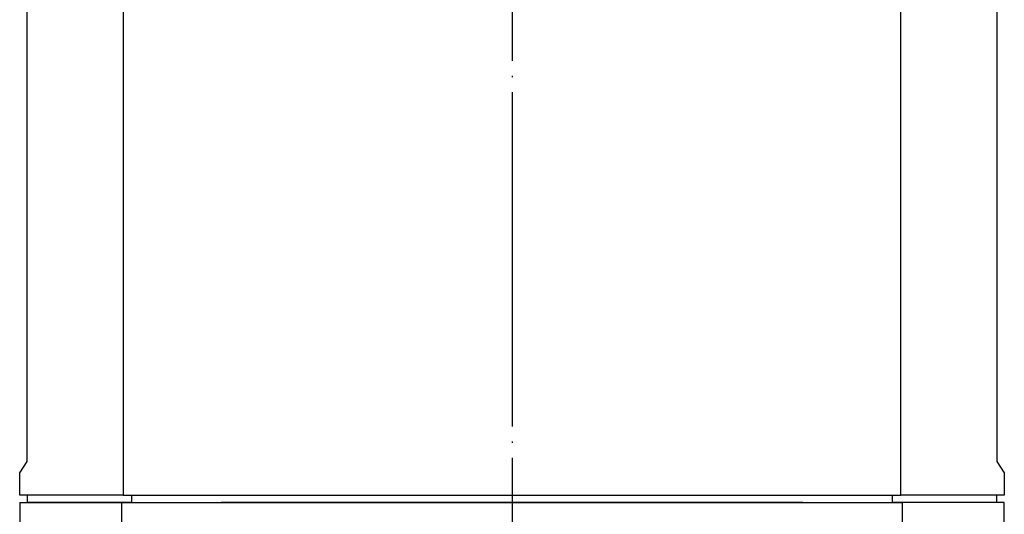
# Model space of a CAD drawing. Units: millimetres. Extents: x -285 to 270, y 13 to 414.
# Drawn here: x -171 to -105, y 253 to 286 of the extents above; entities that cross this region are included whole.
import ezdxf

# ---------------------------------------------------------------- set-up
doc = ezdxf.new("R2010")
doc.units = ezdxf.units.MM
doc.linetypes.add('DOT_CENTER', pattern=[14, 12, -1, 0, -1])
doc.layers.add('1', color=7, linetype='Continuous')

msp = doc.modelspace()

# ---------------------------------------------------------------- linework, layer by layer
at = {"color": 2, "linetype": 'Continuous'}
for p, q in [((-164.536, 326.863), (-164.536, 254.594)), ((-112.403, 254.594), (-112.403, 326.863)), ((-163.975, 254.594), (-163.975, 254.094)), ((-112.964, 254.094), (-112.964, 254.594)), ((-164.658, 254.094), (-164.658, 252.477)), ((-112.281, 252.477), (-112.281, 254.094))]:
    msp.add_line(p, q, dxfattribs=at)
at = {"color": 7, "linetype": 'Continuous'}
for p, q in [((-170.975, 268.331), (-170.975, 321.819)), ((-105.964, 321.819), (-105.964, 258.331)), ((-170.975, 258.331), (-170.975, 268.331)), ((-170.975, 256.844), (-170.975, 258.331)), ((-105.964, 258.331), (-105.964, 256.844)), ((-171.475, 256.094), (-170.975, 256.844)), ((-105.964, 256.844), (-105.464, 256.094)), ((-171.475, 254.594), (-171.475, 256.094)), ((-105.464, 256.094), (-105.464, 254.594)), ((-170.975, 254.594), (-171.475, 254.594)), ((-170.975, 254.594), (-170.975, 254.094)), ((-164.536, 254.594), (-170.975, 254.594)), ((-164.536, 254.594), (-163.975, 254.594)), ((-163.975, 254.594), (-138.469, 254.594)), ((-138.469, 254.594), (-112.964, 254.594)), ((-112.964, 254.594), (-112.403, 254.594)), ((-105.964, 254.594), (-112.403, 254.594)), ((-105.464, 254.594), (-105.964, 254.594)), ((-105.964, 254.094), (-105.964, 254.594)), ((-171.475, 254.094), (-164.658, 254.094)), ((-171.475, 254.094), (-171.475, 252.509)), ((-163.975, 254.094), (-170.975, 254.094)), ((-164.658, 254.094), (-161.774, 254.094)), ((-163.975, 254.094), (-138.469, 254.094)), ((-161.774, 254.094), (-157.969, 254.094)), ((-138.469, 254.094), (-157.969, 254.094)), ((-118.969, 254.094), (-138.469, 254.094)), ((-138.469, 254.094), (-112.964, 254.094)), ((-118.969, 254.094), (-115.165, 254.094)), ((-115.165, 254.094), (-112.281, 254.094)), ((-105.964, 254.094), (-112.964, 254.094)), ((-105.464, 254.094), (-112.281, 254.094)), ((-105.464, 252.509), (-105.464, 254.094))]:
    msp.add_line(p, q, dxfattribs=at)
at = {"layer": '1', "color": 2, "linetype": 'DOT_CENTER'}
for p, q in [((-138.469, 309.79), (-138.469, 271.186)), ((-138.469, 271.186), (-138.469, 214.046))]:
    msp.add_line(p, q, dxfattribs=at)

doc.saveas('drawing.dxf')
